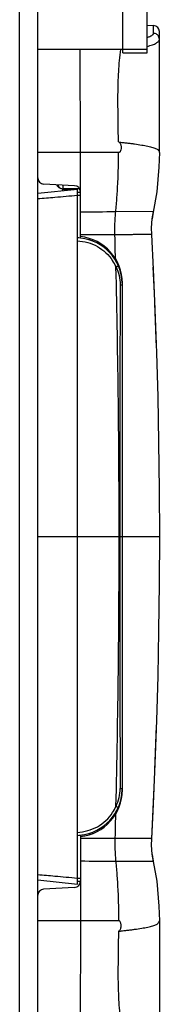
# Model space of a CAD drawing. Units: millimetres. Extents: x 0 to 2940, y 0 to 2079.
# Drawn here: x 1001 to 1024, y 1562 to 1724 of the extents above; entities that cross this region are included whole.
import ezdxf

# ---------------------------------------------------------------- set-up
doc = ezdxf.new("R2010")
doc.units = ezdxf.units.MM

msp = doc.modelspace()

# ---------------------------------------------------------------- linework, layer by layer
for p, q in [((1018.12, 1718.4), (1018.12, 1830.04)), ((1022.12, 1718.4), (1022.12, 1830.04)), ((1001.12, 1444.86), (1001.12, 1756.87)), ((1004.12, 1446.81), (1004.12, 1751.74)), ((1022.12, 1722.9), (1023.15, 1722.87)), ((1023.15, 1721.59), (1023.15, 1722.87)), ((1024.12, 1702.04), (1024.12, 1721.87)), ((1004.12, 1718.99), (1022.12, 1718.99)), ((1018.12, 1718.95), (1004.12, 1718.95)), ((1011.12, 1702.04), (1011.07, 1718.97)), ((1018.12, 1718.4), (1022.12, 1718.4)), ((1017.52, 1702.04), (1004.12, 1702.04)), ((1011.12, 1688.24), (1011.12, 1702.04)), ((1024.12, 1702.05), (1024.05, 1699.66)), ((1024.12, 1702.05), (1024.12, 1702.04)), ((1024.05, 1699.66), (1023.67, 1695.58)), ((1004.12, 1695.36), (1010.62, 1696.04)), ((1010.17, 1696.59), (1005.06, 1696.86)), ((1007.31, 1696.6), (1007.24, 1696.75)), ((1007.24, 1696.75), (1007.24, 1696.75)), ((1007.43, 1696.44), (1007.31, 1696.6)), ((1007.63, 1696.25), (1007.43, 1696.44)), ((1007.95, 1696.09), (1007.63, 1696.25)), ((1008.25, 1696.05), (1007.95, 1696.09)), ((1008.22, 1695.79), (1008.22, 1696.05)), ((1008.25, 1696.05), (1008.29, 1696.07)), ((1008.25, 1696.05), (1009.87, 1696.05)), ((1008.29, 1696.07), (1008.29, 1696.69)), ((1010.99, 1696.07), (1008.29, 1696.07)), ((1009.87, 1696.05), (1009.87, 1696.05)), ((1010.62, 1582.04), (1010.62, 1696.04)), ((1010.62, 1695.54), (1011.12, 1695.54)), ((1010.62, 1695.04), (1011.12, 1695.04)), ((1023.67, 1695.58), (1023.1, 1692.28)), ((1023.11, 1692.35), (1016.94, 1692.3)), ((1022.9, 1691.14), (1022.79, 1689.67)), ((1023.11, 1692.35), (1022.9, 1691.14)), ((1022.91, 1691.17), (1022.9, 1691.15)), ((1023.1, 1692.28), (1022.91, 1691.17)), ((1022.79, 1689.68), (1022.81, 1688.59)), ((1022.79, 1689.67), (1022.81, 1688.59)), ((1011.12, 1688.01), (1011.12, 1688.24)), ((1012.62, 1687.92), (1012.62, 1687.69)), ((1013.1, 1687.52), (1013.1, 1687.73)), ((1022.81, 1688.59), (1023.09, 1682.91)), ((1023.06, 1683.22), (1023.26, 1678.95)), ((1023.09, 1682.91), (1023.38, 1676.27)), ((1018.02, 1597.5), (1018.02, 1680.59)), ((1023.33, 1677.34), (1023.59, 1670.06)), ((1023.38, 1676.27), (1023.63, 1669.21)), ((1023.63, 1669.21), (1023.84, 1661.95)), ((1023.84, 1661.95), (1023.99, 1654.48)), ((1023.99, 1654.48), (1024.08, 1646.72)), ((1024.08, 1646.72), (1024.12, 1639.04)), ((1004.12, 1639.04), (1018, 1639.04)), ((1018.02, 1639.04), (1024.12, 1639.04)), ((1024.12, 1639.04), (1024.08, 1631.37)), ((1024.08, 1631.37), (1023.99, 1623.61)), ((1023.99, 1623.61), (1023.84, 1616.13)), ((1023.84, 1616.13), (1023.63, 1608.88)), ((1023.63, 1608.88), (1023.38, 1601.81)), ((1023.59, 1608.03), (1023.33, 1600.74)), ((1023.38, 1601.81), (1023.09, 1595.18)), ((1023.26, 1599.14), (1022.81, 1589.5)), ((1023.09, 1595.18), (1022.81, 1589.5)), ((1011.12, 1590.08), (1011.12, 1589.84)), ((1011.12, 1589.84), (1011.12, 1576.04)), ((1012.62, 1590.4), (1012.62, 1590.16)), ((1013.1, 1590.36), (1013.1, 1590.57)), ((1022.81, 1589.5), (1022.79, 1588.41)), ((1022.81, 1589.44), (1022.79, 1588.41)), ((1022.79, 1588.41), (1022.9, 1586.95)), ((1022.9, 1586.95), (1023.11, 1585.74)), ((1022.9, 1586.93), (1022.91, 1586.92)), ((1022.91, 1586.92), (1023.1, 1585.81)), ((1023.11, 1585.74), (1016.94, 1585.78)), ((1023.11, 1585.74), (1023.67, 1582.51)), ((1004.12, 1582.73), (1010.62, 1582.04)), ((1004.12, 1582.73), (1010.62, 1582.04)), ((1010.62, 1583.05), (1011.12, 1583.05)), ((1010.17, 1581.49), (1005.06, 1581.23)), ((1010.62, 1582.54), (1011.12, 1582.54)), ((1010.62, 1582.54), (1011.12, 1582.54)), ((1023.67, 1582.51), (1024.05, 1578.43)), ((1024.05, 1578.43), (1024.12, 1576.04)), ((1017.52, 1576.04), (1004.12, 1576.04)), ((1011.12, 1576.04), (1011.06, 1554.26)), ((1024.12, 1576.04), (1024.12, 1556.22)), ((1024.12, 1576.04), (1024.12, 1576.04))]:
    msp.add_line(p, q)
for centre, radius, start, end in [((1023.12, 1721.87), 1, 0, 88), ((1005.12, 1697.86), 1, 180, 267), ((1008.29, 1697.07), 1, 199.4637, 269.9658), ((1010.12, 1695.59), 1, 0, 87), ((1011.11, 1629.92), 66.14, 90.1098, 90.4944), ((1027.52, 499.66), 1192.69, 90.5086, 90.78827), ((1010.32, 1680.56), 7.49, 83.9379, 87.7714), ((1010.32, 1680.59), 7.7, 0, 84.0364), ((1010.32, 1680.35), 7.7, 1.7461, 84.0364), ((1010.44, 1680.34), 7.18, 24.2857, 33.5859), ((-889.15, 1639.04), 1906.64, 0.00014, 1.32978), ((20629.96, 1640.88), 19612.35, 179.884695, 180.005375), ((-889.15, 1639.05), 1906.64, 358.67022, 359.99986), ((20629.96, 1637.2), 19612.35, 179.994625, 180.115305), ((1010.32, 1597.74), 7.7, 275.9636, 358.2539), ((1010.32, 1597.5), 7.7, 275.9636, 0), ((1010.44, 1597.75), 7.18, 326.4141, 335.7143), ((1010.32, 1597.53), 7.49, 272.2286, 276.0621), ((1010.32, 1597.74), 7.7, 275.9636, 282.8979), ((1027.52, 2778.43), 1192.69, 269.21173, 269.4914), ((1005.12, 1580.23), 1, 93, 180), ((1010.12, 1582.49), 1, 273, 0)]:
    msp.add_arc(centre, radius, start, end)
for points, knots in [([(1022.12, 1720.92), (1022.27, 1720.97), (1022.54, 1721.06), (1022.83, 1721.2), (1023, 1721.33), (1023.1, 1721.43), (1023.15, 1721.53), (1023.15, 1721.59)], [0, 0, 0, 0, 0.373169, 0.657894, 0.76857, 0.86013, 1, 1, 1, 1]), ([(1024.04, 1720.97), (1023.97, 1721.14), (1023.72, 1721.46), (1023.34, 1721.58), (1023.15, 1721.59)], [0, 0, 0, 0, 0.49807, 1, 1, 1, 1]), ([(1022.12, 1719.45), (1022.41, 1719.52), (1022.92, 1719.67), (1023.49, 1719.91), (1023.82, 1720.13), (1023.98, 1720.28), (1024.09, 1720.44), (1024.12, 1720.55), (1024.12, 1720.6)], [0, 0, 0, 0, 0.372097, 0.658922, 0.770272, 0.861646, 0.936179, 1, 1, 1, 1]), ([(1017.38, 1703.77), (1017.36, 1705.07), (1017.32, 1707.65), (1017.28, 1711.5), (1017.38, 1715.27), (1017.61, 1717.74), (1017.78, 1718.95)], [0, 0, 0, 0, 0.256686, 0.510314, 0.758697, 1, 1, 1, 1]), ([(1017.38, 1703.77), (1017.54, 1703.75), (1017.7, 1703.49), (1017.79, 1703.19), (1017.83, 1702.87), (1017.8, 1702.53), (1017.7, 1702.26), (1017.61, 1702.12), (1017.55, 1702.06), (1017.52, 1702.04)], [0, 0, 0, 0, 0.242165, 0.368602, 0.495239, 0.747745, 0.873796, 0.937237, 1, 1, 1, 1]), ([(1017.38, 1703.77), (1017.61, 1703.74), (1018.07, 1703.69), (1018.74, 1703.61), (1019.4, 1703.54), (1020.22, 1703.44), (1021.15, 1703.26), (1022.03, 1703.15), (1022.62, 1702.98), (1023, 1702.86), (1023.34, 1702.78), (1023.62, 1702.68), (1023.83, 1702.52), (1023.98, 1702.37), (1024.1, 1702.22), (1024.11, 1702.1), (1024.12, 1702.04)], [0, 0, 0, 0, 0.097138, 0.19222, 0.284405, 0.373031, 0.537188, 0.679508, 0.741819, 0.797152, 0.844659, 0.885494, 0.922141, 0.95275, 0.975124, 1, 1, 1, 1]), ([(1016.94, 1692.3), (1016.98, 1692.7), (1017.05, 1693.51), (1017.17, 1695.12), (1017.34, 1697.97), (1017.4, 1700.41), (1017.4, 1702.04)], [0, 0, 0, 0, 0.123824, 0.248116, 0.497845, 1, 1, 1, 1]), ([(1010.54, 1696.06), (1010.49, 1696.06), (1010.4, 1696.06), (1010.27, 1696.06), (1010.15, 1696.06), (1010.06, 1696.05), (1010.01, 1696.05), (1009.97, 1696.05), (1009.94, 1696.05), (1009.91, 1696.05), (1009.9, 1696.05), (1009.88, 1696.05), (1009.88, 1696.05), (1009.87, 1696.05), (1009.87, 1696.05), (1009.87, 1696.05), (1009.87, 1696.05), (1009.87, 1696.05)], [0, 0, 0, 0, 0.218573, 0.415957, 0.588606, 0.733672, 0.795113, 0.848852, 0.894665, 0.932377, 0.96187, 0.973498, 0.983028, 0.990448, 0.995749, 0.998932, 1, 1, 1, 1]), ([(1004.11, 1694.47), (1005.05, 1694.55), (1007.22, 1694.73), (1009.38, 1694.93), (1010.62, 1695.04)], [0, 0, 0, 0, 0.432029, 1, 1, 1, 1]), ([(1016.8, 1688.56), (1016.78, 1689.19), (1016.78, 1690.13), (1016.85, 1691.38), (1016.91, 1692), (1016.94, 1692.3)], [0, 0, 0, 0, 0.502074, 0.752002, 1, 1, 1, 1]), ([(1016.8, 1688.56), (1016.32, 1688.56), (1014.43, 1688.56), (1012.53, 1688.55), (1011.12, 1688.55)], [0, 0, 0, 0, 0.251037, 1, 1, 1, 1]), ([(1019.63, 1688.56), (1019.41, 1688.56), (1018.47, 1688.56), (1017.52, 1688.56), (1016.8, 1688.56)], [0, 0, 0, 0, 0.233187, 1, 1, 1, 1]), ([(1016.89, 1684.59), (1016.87, 1685.59), (1016.84, 1686.91), (1016.81, 1688.23), (1016.8, 1688.56)], [0, 0, 0, 0, 0.749983, 1, 1, 1, 1]), ([(1022.81, 1688.59), (1022.81, 1688.59), (1022.81, 1688.59), (1022.8, 1688.59), (1022.78, 1688.59), (1022.76, 1688.58), (1022.73, 1688.58), (1022.67, 1688.58), (1022.59, 1688.58), (1022.47, 1688.58), (1022.32, 1688.58), (1022.15, 1688.58), (1021.88, 1688.57), (1021.48, 1688.57), (1020.93, 1688.57), (1020.31, 1688.57), (1019.87, 1688.57), (1019.63, 1688.56)], [0, 0, 0, 0, 0.001098, 0.00431, 0.009647, 0.0171, 0.026658, 0.038311, 0.067854, 0.105639, 0.15156, 0.205403, 0.266903, 0.411812, 0.584145, 0.781282, 1, 1, 1, 1]), ([(1010.62, 1687.54), (1011.19, 1687.52), (1012.34, 1687.34), (1013.94, 1686.68), (1015.35, 1685.66), (1016.1, 1684.78), (1016.42, 1684.3)], [0, 0, 0, 0, 0.250693, 0.500723, 0.750315, 1, 1, 1, 1]), ([(1016.98, 1683.29), (1017.03, 1683.31), (1017.1, 1683.34), (1017.19, 1683.39), (1017.25, 1683.42), (1017.29, 1683.44), (1017.32, 1683.46), (1017.34, 1683.47), (1017.35, 1683.49), (1017.35, 1683.49)], [0, 0, 0, 0, 0.390939, 0.562328, 0.710418, 0.830879, 0.92035, 0.97636, 1, 1, 1, 1]), ([(1016.98, 1683.29), (1017.2, 1682.83), (1017.54, 1681.87), (1017.65, 1680.86), (1017.65, 1680.35)], [0, 0, 0, 0, 0.499526, 1, 1, 1, 1]), ([(1017.65, 1680.35), (1017.67, 1680.35), (1017.72, 1680.35), (1017.79, 1680.35), (1017.86, 1680.35), (1017.91, 1680.35), (1017.95, 1680.35), (1017.97, 1680.35), (1017.99, 1680.35), (1018, 1680.35), (1018.01, 1680.35), (1018.01, 1680.35), (1018.02, 1680.35), (1018.02, 1680.35)], [0, 0, 0, 0, 0.207612, 0.400784, 0.57354, 0.721478, 0.840787, 0.888746, 0.928436, 0.959541, 0.981908, 0.995425, 1, 1, 1, 1]), ([(1016.98, 1594.8), (1017.2, 1595.26), (1017.54, 1596.22), (1017.65, 1597.23), (1017.65, 1597.74)], [0, 0, 0, 0, 0.499526, 1, 1, 1, 1]), ([(1017.65, 1597.74), (1017.67, 1597.74), (1017.72, 1597.74), (1017.79, 1597.74), (1017.86, 1597.74), (1017.91, 1597.74), (1017.95, 1597.74), (1017.97, 1597.74), (1017.99, 1597.74), (1018, 1597.74), (1018.01, 1597.74), (1018.01, 1597.74), (1018.02, 1597.74), (1018.02, 1597.74)], [0, 0, 0, 0, 0.207612, 0.400784, 0.57354, 0.721478, 0.840787, 0.888746, 0.928436, 0.959541, 0.981908, 0.995425, 1, 1, 1, 1]), ([(1016.98, 1594.8), (1017.03, 1594.78), (1017.1, 1594.74), (1017.19, 1594.7), (1017.25, 1594.67), (1017.29, 1594.65), (1017.32, 1594.63), (1017.34, 1594.61), (1017.35, 1594.6), (1017.35, 1594.6)], [0, 0, 0, 0, 0.390939, 0.562328, 0.710418, 0.830879, 0.92035, 0.97636, 1, 1, 1, 1]), ([(1010.62, 1590.54), (1011.19, 1590.57), (1012.34, 1590.75), (1013.94, 1591.41), (1015.35, 1592.42), (1016.1, 1593.31), (1016.42, 1593.78)], [0, 0, 0, 0, 0.250693, 0.500723, 0.750315, 1, 1, 1, 1]), ([(1016.89, 1593.49), (1016.87, 1592.5), (1016.84, 1591.18), (1016.81, 1589.86), (1016.8, 1589.53)], [0, 0, 0, 0, 0.749983, 1, 1, 1, 1]), ([(1016.8, 1589.53), (1016.32, 1589.53), (1014.43, 1589.53), (1012.53, 1589.53), (1011.12, 1589.53)], [0, 0, 0, 0, 0.251037, 1, 1, 1, 1]), ([(1016.8, 1589.53), (1016.78, 1588.9), (1016.78, 1587.96), (1016.85, 1586.71), (1016.91, 1586.09), (1016.94, 1585.78)], [0, 0, 0, 0, 0.502074, 0.752002, 1, 1, 1, 1]), ([(1019.63, 1589.52), (1019.41, 1589.52), (1018.47, 1589.53), (1017.52, 1589.53), (1016.8, 1589.53)], [0, 0, 0, 0, 0.233187, 1, 1, 1, 1]), ([(1022.81, 1589.5), (1022.81, 1589.5), (1022.81, 1589.5), (1022.8, 1589.5), (1022.78, 1589.5), (1022.76, 1589.5), (1022.73, 1589.5), (1022.67, 1589.51), (1022.59, 1589.51), (1022.47, 1589.51), (1022.32, 1589.51), (1022.15, 1589.51), (1021.88, 1589.51), (1021.48, 1589.52), (1020.93, 1589.52), (1020.31, 1589.52), (1019.87, 1589.52), (1019.63, 1589.52)], [0, 0, 0, 0, 0.001098, 0.00431, 0.009647, 0.0171, 0.026658, 0.038311, 0.067854, 0.105639, 0.15156, 0.205403, 0.266903, 0.411812, 0.584145, 0.781282, 1, 1, 1, 1]), ([(1016.94, 1585.78), (1016.98, 1585.38), (1017.05, 1584.58), (1017.17, 1582.97), (1017.34, 1580.12), (1017.4, 1577.68), (1017.4, 1576.04)], [0, 0, 0, 0, 0.123824, 0.248116, 0.497845, 1, 1, 1, 1]), ([(1004.11, 1583.61), (1005.05, 1583.54), (1007.22, 1583.35), (1009.38, 1583.16), (1010.62, 1583.05)], [0, 0, 0, 0, 0.432029, 1, 1, 1, 1]), ([(1017.38, 1574.32), (1017.61, 1574.34), (1018.07, 1574.4), (1018.74, 1574.48), (1019.4, 1574.55), (1020.22, 1574.65), (1021.15, 1574.83), (1022.03, 1574.94), (1022.62, 1575.11), (1023, 1575.23), (1023.34, 1575.31), (1023.62, 1575.41), (1023.83, 1575.57), (1023.98, 1575.72), (1024.1, 1575.87), (1024.11, 1575.98), (1024.12, 1576.04)], [0, 0, 0, 0, 0.097138, 0.19222, 0.284405, 0.373031, 0.537188, 0.679508, 0.741819, 0.797152, 0.844659, 0.885494, 0.922141, 0.95275, 0.975124, 1, 1, 1, 1]), ([(1017.38, 1574.32), (1017.54, 1574.34), (1017.7, 1574.59), (1017.79, 1574.89), (1017.83, 1575.22), (1017.8, 1575.55), (1017.7, 1575.83), (1017.61, 1575.96), (1017.55, 1576.02), (1017.52, 1576.04)], [0, 0, 0, 0, 0.242165, 0.368602, 0.495239, 0.747745, 0.873796, 0.937237, 1, 1, 1, 1]), ([(1017.38, 1574.32), (1017.36, 1573.01), (1017.32, 1570.39), (1017.28, 1566.5), (1017.39, 1562.69), (1017.63, 1560.19), (1017.81, 1558.96)], [0, 0, 0, 0, 0.256832, 0.510538, 0.758882, 1, 1, 1, 1])]:
    msp.add_open_spline(points, degree=3, knots=knots)
msp.add_open_spline([(1024.12, 1720.6), (1024.12, 1720.73), (1024.09, 1720.85), (1024.04, 1720.97)], degree=3)

doc.saveas('drawing.dxf')
